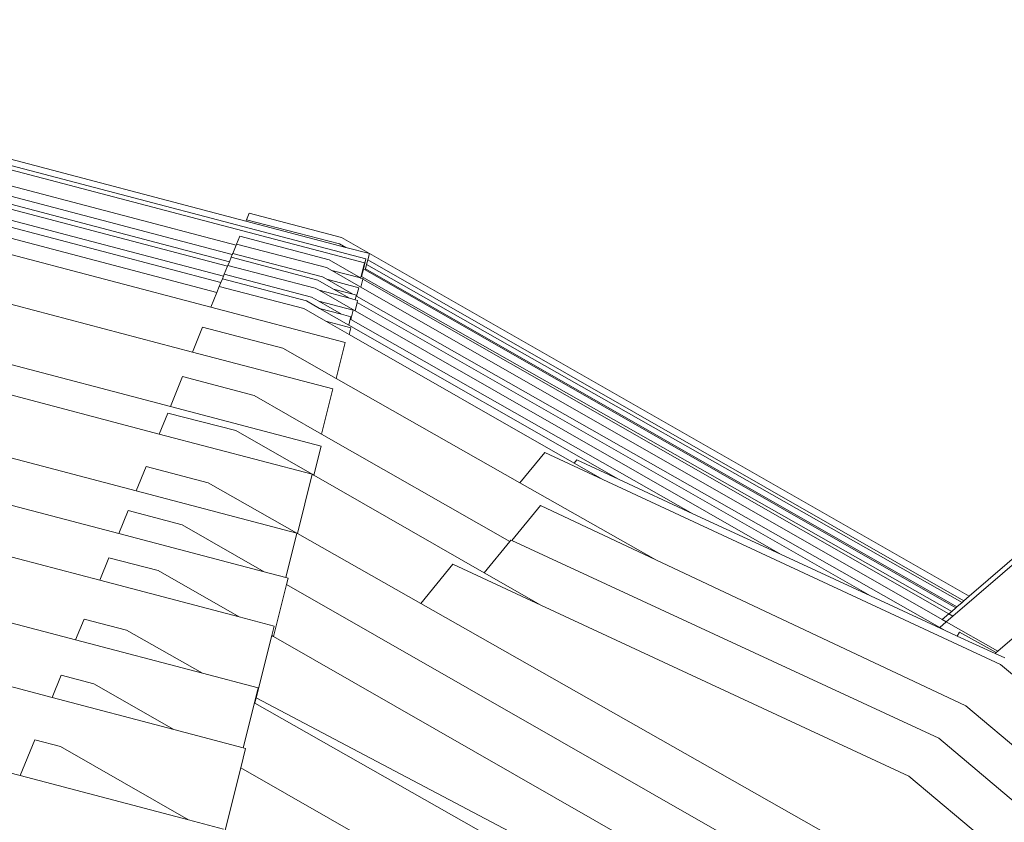
# Model space of a CAD drawing. Units: metres. Extents: x -5821 to 5615, y -5979 to 3994.
# Drawn here: x -207 to 141, y 1795 to 2079 of the extents above; entities that cross this region are included whole.
import ezdxf

# ---------------------------------------------------------------- set-up
doc = ezdxf.new("R2010")
doc.units = ezdxf.units.M
doc.layers.get('0').update_dxf_attribs({"lineweight": 5})

msp = doc.modelspace()

# ---------------------------------------------------------------- linework, layer by layer
for p, q in [((-126.74, 2007.76), (-397.28, 2078.95)), ((-84.84, 1992.99), (-399.02, 2075.66)), ((-84.27, 1994.38), (-398.45, 2077.05)), ((-130.2, 1999.23), (-399.49, 2070.09)), ((-132.57, 1993.4), (-401.87, 2064.26)), ((-131.53, 1995.96), (-401, 2066.86)), ((-133.22, 1991.81), (-401.42, 2062.37)), ((-134.66, 1988.26), (-403, 2058.87)), ((-135.56, 1986.05), (-403.78, 2056.63)), ((-137, 1982.52), (-403.83, 2052.73)), ((-139.12, 1977.32), (-405.84, 2047.5)), ((-145.57, 1961.44), (-410.17, 2031.06)), ((-153.4, 1942.18), (-414.3, 2010.83)), ((-126.54, 2008.23), (-125.6, 2010.55)), ((-92.91, 2001.89), (-125.6, 2010.55)), ((-126.54, 2008.23), (-126.74, 2007.76)), ((-91.4, 1998.46), (-126.74, 2007.76)), ((-93.58, 1999.71), (-126.54, 2008.23)), ((128.97, 1875.12), (279.3, 2005.04)), ((-130.05, 1999.62), (-128.92, 2002.4)), ((-97.28, 1994.02), (-128.92, 2002.4)), ((-83.09, 1996.28), (-92.91, 2001.89)), ((123.17, 1868.07), (280.36, 2003.75)), ((-157.35, 1932.48), (-417.48, 2000.93)), ((-130.2, 1999.23), (-131.39, 1996.31)), ((-130.05, 1999.62), (-130.2, 1999.23)), ((-98.2, 1991.38), (-130.05, 1999.62)), ((-91.4, 1998.46), (-93.58, 1999.71)), ((-83.09, 1996.28), (-91.4, 1998.46)), ((-131.94, 1994.97), (-132.57, 1993.4)), ((-131.94, 1994.97), (-131.53, 1995.96)), ((-101.26, 1986.85), (-131.94, 1994.97)), ((-131.39, 1996.31), (-131.53, 1995.96)), ((-99.63, 1988.01), (-131.39, 1996.31)), ((-85.16, 1990.81), (-84.27, 1994.38)), ((-83.65, 1994.03), (-83.09, 1996.28)), ((128.97, 1875.12), (-83.09, 1996.28)), ((-134.39, 1988.94), (-133.22, 1991.81)), ((-133.12, 1992.06), (-133.22, 1991.81)), ((-133.12, 1992.06), (-132.57, 1993.4)), ((-102.25, 1984.08), (-133.12, 1992.06)), ((-96.34, 1990.32), (-98.2, 1991.38)), ((-86.17, 1987.67), (-97.28, 1994.02)), ((-86, 1988.32), (-84.84, 1992.99)), ((-84.45, 1990.82), (-84.05, 1992.46)), ((-84.05, 1992.46), (-83.65, 1994.03)), ((126.43, 1872.93), (-84.05, 1992.46)), ((127.07, 1873.48), (-83.65, 1994.03)), ((-135.02, 1987.38), (-135.56, 1986.05)), ((-135.02, 1987.38), (-134.66, 1988.26)), ((-105.33, 1979.51), (-135.02, 1987.38)), ((-134.66, 1988.26), (-134.39, 1988.94)), ((-103.58, 1980.89), (-134.39, 1988.94)), ((-98.17, 1987.18), (-99.63, 1988.01)), ((-86.05, 1984.43), (-96.34, 1990.32)), ((-86.17, 1987.67), (-96.34, 1990.32)), ((-86.17, 1987.67), (-86, 1988.32)), ((-86.09, 1987.62), (-86.17, 1987.67)), ((-85.3, 1987.42), (-86.09, 1987.62)), ((-85.81, 1988.21), (-86, 1988.32)), ((-85.81, 1988.21), (-85.16, 1990.81)), ((122.77, 1869.76), (-85.81, 1988.21)), ((-85.36, 1987.21), (-85.3, 1987.42)), ((-84.55, 1990.46), (-85.16, 1990.81)), ((-84.55, 1990.46), (-84.45, 1990.82)), ((124.23, 1871.02), (-84.55, 1990.46)), ((124.62, 1871.36), (-84.45, 1990.82)), ((139.05, 1855.66), (293.14, 1989.23)), ((-136.16, 1984.57), (-137, 1982.52)), ((-136.16, 1984.57), (-135.56, 1986.05)), ((-106.27, 1976.84), (-136.16, 1984.57)), ((-100.87, 1983.29), (-102.25, 1984.08)), ((-95.8, 1983.73), (-101.26, 1986.85)), ((-86.81, 1984.19), (-98.17, 1987.18)), ((-88.88, 1981.91), (-98.17, 1987.18)), ((-87.57, 1981.16), (-86.81, 1984.19)), ((-86.05, 1984.43), (-85.36, 1987.21)), ((119.44, 1866.88), (-86.05, 1984.43)), ((121.75, 1868.88), (-85.36, 1987.21)), ((-137, 1982.52), (-139.12, 1977.32)), ((-100.92, 1979.39), (-103.58, 1980.89)), ((-90.06, 1980.45), (-100.87, 1983.29)), ((-88.15, 1976.02), (-100.87, 1983.29)), ((-90.06, 1980.45), (-95.8, 1983.73)), ((-88.88, 1981.91), (-95.8, 1983.73)), ((-88.1, 1979.93), (-90.06, 1980.45)), ((-87.68, 1981.59), (-88.88, 1981.91)), ((-88.1, 1979.93), (-87.76, 1981.27)), ((-87.76, 1981.27), (-87.68, 1981.59)), ((-87.57, 1981.16), (-87.76, 1981.27)), ((118.57, 1864.1), (-87.57, 1981.16)), ((-165.51, 1912.42), (-422.89, 1980.14)), ((-91.65, 1964.83), (-139.12, 1977.32)), ((-100.75, 1976.89), (-105.33, 1979.51)), ((-88.81, 1976.2), (-100.92, 1979.39)), ((-92.89, 1974.83), (-100.92, 1979.39)), ((-88.15, 1976.02), (-87.42, 1978.94)), ((-87.23, 1979.71), (-88.1, 1979.93)), ((-87.42, 1978.94), (-87.23, 1979.71)), ((94.05, 1875.26), (-87.42, 1978.94)), ((-98.48, 1972.39), (-106.27, 1976.84)), ((-92.89, 1974.83), (-100.75, 1976.89)), ((-90.34, 1970.95), (-100.75, 1976.89)), ((-89.59, 1973.96), (-92.89, 1974.83)), ((-89.81, 1973.08), (-89.59, 1973.96)), ((-89.62, 1972.97), (-88.81, 1976.2)), ((62.26, 1889.97), (-88.15, 1976.02)), ((-145.57, 1961.44), (-142.01, 1970.21)), ((-113.62, 1962.79), (-142.01, 1970.21)), ((-89.64, 1970.06), (-98.48, 1972.39)), ((-90.24, 1967.67), (-98.48, 1972.39)), ((-90.34, 1970.95), (-89.81, 1973.08)), ((5.01, 1916.47), (-90.34, 1970.95)), ((-90.24, 1967.67), (-89.64, 1970.06)), ((-89.62, 1972.97), (-89.81, 1973.08)), ((31.29, 1904.3), (-89.62, 1972.97)), ((-10.68, 1922.16), (-90.24, 1967.67)), ((-171.67, 1897.28), (-425.96, 1964.18)), ((-94.83, 1952.12), (-91.65, 1964.83)), ((-95.98, 1948.39), (-145.57, 1961.44)), ((-94.83, 1952.12), (-113.62, 1962.79)), ((-149.08, 1952.81), (-153.4, 1942.18)), ((-123.86, 1946.13), (-149.08, 1952.81)), ((-29.85, 1915.22), (-94.83, 1952.12)), ((-178.37, 1880.81), (-430.89, 1947.25)), ((-99.96, 1932.47), (-123.86, 1946.13)), ((-99.96, 1932.47), (-95.98, 1948.39)), ((-100.11, 1928.16), (-153.4, 1942.18)), ((-154.33, 1939.9), (-157.35, 1932.48)), ((-130.23, 1933.67), (-154.33, 1939.9)), ((-103.29, 1918.26), (-157.35, 1932.48)), ((-103.29, 1918.26), (-130.23, 1933.67)), ((-33.43, 1894.46), (-99.96, 1932.47)), ((-186.95, 1859.7), (-436.58, 1925.38)), ((-102.68, 1917.9), (-100.11, 1928.16)), ((-21.1, 1925.92), (-29.85, 1915.22)), ((-0.52, 1916.34), (-21.1, 1925.92)), ((-9.75, 1923.3), (-10.68, 1922.16)), ((-0.52, 1916.34), (-10.68, 1922.16)), ((5.01, 1916.47), (-9.75, 1923.3)), ((-162.02, 1921), (-165.51, 1912.42)), ((-140.01, 1915.25), (-162.02, 1921)), ((-108.51, 1897.36), (-103.29, 1918.26)), ((-102.68, 1917.9), (-103.29, 1918.26)), ((-42.47, 1883.46), (-102.68, 1917.9)), ((-108.71, 1897.47), (-140.01, 1915.25)), ((18.18, 1887.95), (-29.85, 1915.22)), ((139.98, 1851), (-0.52, 1916.34)), ((31.29, 1904.3), (5.01, 1916.47)), ((-108.71, 1897.47), (-165.51, 1912.42)), ((-195.24, 1839.31), (-441.01, 1903.98)), ((-168.37, 1905.38), (-171.67, 1897.28)), ((-149.28, 1900.32), (-168.37, 1905.38)), ((-22.63, 1907.17), (-32.76, 1894.8)), ((-22.63, 1907.17), (18.18, 1887.95)), ((62.26, 1889.97), (31.29, 1904.3)), ((-120.29, 1883.76), (-171.67, 1897.28)), ((-120.29, 1883.76), (-149.28, 1900.32)), ((-112.64, 1881.74), (-108.71, 1897.47)), ((-108.51, 1897.36), (-108.71, 1897.47)), ((-64.87, 1872.58), (-108.51, 1897.36)), ((-33.43, 1894.46), (-42.47, 1883.46)), ((-33.05, 1894.93), (-33.43, 1894.46)), ((-32.76, 1894.8), (-33.05, 1894.93)), ((118.2, 1824.93), (-32.76, 1894.8)), ((94.05, 1875.26), (62.26, 1889.97)), ((-175.15, 1888.72), (-178.37, 1880.81)), ((-157.69, 1884.21), (-175.15, 1888.72)), ((-53.52, 1886.45), (-64.87, 1872.58)), ((-22.44, 1872), (-53.52, 1886.45)), ((18.18, 1887.95), (127.71, 1836.37)), ((-129.07, 1867.84), (-157.69, 1884.21)), ((-112.64, 1881.74), (-120.29, 1883.76)), ((-22.44, 1872), (-42.47, 1883.46)), ((-129.07, 1867.84), (-178.37, 1880.81)), ((-111.77, 1881.52), (-112.64, 1881.74)), ((-112.35, 1879.22), (-111.77, 1881.52)), ((-116.93, 1860.89), (-112.35, 1879.22)), ((71.06, 1774.43), (-112.35, 1879.22)), ((-206.46, 1811.73), (-448.82, 1875.5)), ((83.61, 1788.26), (-64.87, 1872.58)), ((120.41, 1863.06), (94.05, 1875.26)), ((124.62, 1871.36), (126.43, 1872.93)), ((126.43, 1872.93), (127.07, 1873.48)), ((127.07, 1873.48), (128.97, 1875.12)), ((107.57, 1811.54), (-22.44, 1872)), ((121.75, 1868.88), (122.77, 1869.76)), ((122.77, 1869.76), (124.23, 1871.02)), ((124.23, 1871.02), (124.62, 1871.36)), ((-183.95, 1867.08), (-186.95, 1859.7)), ((-168.93, 1863.15), (-183.95, 1867.08)), ((-116.71, 1864.58), (-129.07, 1867.84)), ((118.57, 1864.1), (120.85, 1866.07)), ((119.44, 1866.88), (121.75, 1868.88)), ((120.85, 1866.07), (119.44, 1866.88)), ((120.85, 1866.07), (123.17, 1868.07)), ((139.05, 1855.66), (120.85, 1866.07)), ((123.17, 1868.07), (121.75, 1868.88)), ((-142.04, 1847.88), (-168.93, 1863.15)), ((-117.54, 1861.24), (-116.71, 1864.58)), ((120.41, 1863.06), (118.57, 1864.1)), ((124.72, 1861.06), (120.41, 1863.06)), ((125.49, 1862.44), (124.72, 1861.06)), ((138.53, 1855.2), (125.49, 1862.44)), ((-142.04, 1847.88), (-186.95, 1859.7)), ((-123.04, 1839.24), (-117.54, 1861.24)), ((-116.93, 1860.89), (-117.54, 1861.24)), ((46.74, 1767.26), (-116.93, 1860.89)), ((138.13, 1854.86), (124.72, 1861.06)), ((138.13, 1854.86), (138.53, 1855.2)), ((138.53, 1855.2), (139.05, 1855.66)), ((141.5, 1853.3), (138.13, 1854.86)), ((331.78, 1690.68), (139.98, 1851)), ((-195.24, 1839.31), (-192.03, 1847.21)), ((-180.46, 1844.14), (-192.03, 1847.21)), ((-122.39, 1842.71), (-142.04, 1847.88)), ((-152.16, 1827.98), (-180.46, 1844.14)), ((-123.7, 1837.47), (-122.39, 1842.71)), ((-152.16, 1827.98), (-195.24, 1839.31)), ((-123.51, 1837.36), (-123.04, 1839.24)), ((38.15, 1754.24), (-123.04, 1839.24)), ((-127.68, 1821.53), (-123.7, 1837.47)), ((-123.51, 1837.36), (-123.7, 1837.47)), ((33.99, 1747.92), (-123.51, 1837.36)), ((166.84, 1803.52), (127.71, 1836.37)), ((-127.68, 1821.53), (-152.16, 1827.98)), ((-201.34, 1824.32), (-206.46, 1811.73)), ((-192.23, 1821.97), (-201.34, 1824.32)), ((227.68, 1732.7), (118.2, 1824.93)), ((-146.96, 1796.07), (-192.23, 1821.97)), ((-128.53, 1814.47), (-126.82, 1821.31)), ((-126.82, 1821.31), (-127.68, 1821.53)), ((-134.86, 1789.15), (-128.53, 1814.47)), ((36.04, 1720.45), (-128.53, 1814.47)), ((-146.96, 1796.07), (-206.46, 1811.73)), ((213.29, 1723.17), (107.57, 1811.54)), ((-134.64, 1792.83), (-146.96, 1796.07))]:
    msp.add_line(p, q)

doc.saveas('drawing.dxf')
